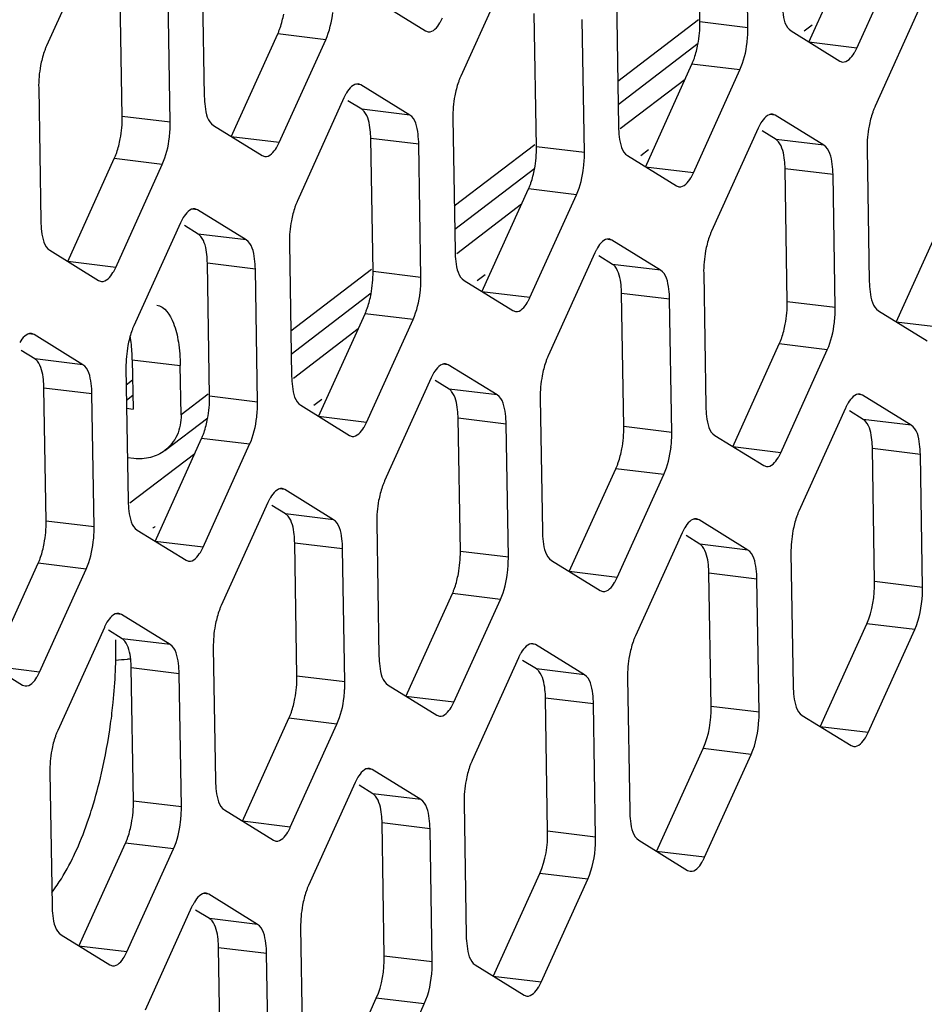
# Model space of a CAD drawing. Units: millimetres. Extents: x 103 to 1759, y -7 to 1143.
# Drawn here: x 1582 to 1593, y 778 to 789 of the extents above; entities that cross this region are included whole.
import ezdxf

# ---------------------------------------------------------------- set-up
doc = ezdxf.new("R2010")
doc.units = ezdxf.units.MM

msp = doc.modelspace()

# ---------------------------------------------------------------- linework, layer by layer
at = {"linetype": 'Continuous'}
for p, q in [((1589.945, 789.067), (1589.92, 790.599)), ((1590.497, 789.001), (1590.471, 790.532)), ((1591.198, 788.834), (1591.734, 790.019)), ((1582.965, 789.977), (1582.429, 788.792)), ((1591.75, 788.767), (1592.286, 789.952)), ((1584.218, 789.743), (1584.243, 788.211)), ((1587.73, 789.629), (1587.194, 788.444)), ((1583.299, 787.979), (1583.274, 789.511)), ((1583.851, 787.912), (1583.826, 789.444)), ((1588.983, 789.395), (1589.008, 787.863)), ((1586.228, 789.312), (1586.789, 788.965)), ((1592.495, 789.281), (1591.959, 788.096)), ((1588.064, 787.631), (1588.039, 789.163)), ((1588.616, 787.564), (1588.591, 789.096)), ((1589.927, 789.09), (1589, 788.381)), ((1590.497, 789.001), (1589.945, 789.067)), ((1591.144, 788.965), (1591.235, 789.034)), ((1584.552, 787.745), (1585.088, 788.93)), ((1585.64, 788.863), (1585.088, 788.93)), ((1586.789, 788.965), (1586.819, 788.954)), ((1590.993, 788.964), (1591.554, 788.617)), ((1585.104, 787.678), (1585.64, 788.863)), ((1589.004, 788.118), (1589.924, 788.821)), ((1591.75, 788.767), (1591.198, 788.834)), ((1589.318, 787.397), (1589.853, 788.582)), ((1590.405, 788.515), (1589.853, 788.582)), ((1591.554, 788.617), (1591.584, 788.606)), ((1589.87, 787.33), (1590.405, 788.515)), ((1586.045, 788.342), (1585.982, 788.35)), ((1586.045, 788.342), (1586.015, 788.353)), ((1586.606, 787.995), (1586.045, 788.342)), ((1589.774, 788.406), (1589.028, 787.837)), ((1582.338, 788.307), (1582.363, 786.775)), ((1585.849, 788.192), (1585.314, 787.007)), ((1586.054, 788.062), (1585.895, 788.16)), ((1583.851, 787.912), (1583.299, 787.979)), ((1586.606, 787.995), (1586.054, 788.062)), ((1590.811, 787.994), (1590.747, 788.002)), ((1590.811, 787.994), (1590.78, 788.005)), ((1591.371, 787.647), (1590.811, 787.994)), ((1584.348, 787.876), (1584.908, 787.529)), ((1587.103, 787.959), (1587.128, 786.427)), ((1585.104, 787.678), (1584.552, 787.745)), ((1590.615, 787.844), (1590.079, 786.659)), ((1590.82, 787.714), (1590.661, 787.812)), ((1586.711, 787.659), (1586.159, 787.726)), ((1586.184, 786.194), (1586.159, 787.726)), ((1586.736, 786.127), (1586.711, 787.659)), ((1588.047, 787.654), (1587.119, 786.945)), ((1591.371, 787.647), (1590.82, 787.714)), ((1584.908, 787.529), (1584.939, 787.518)), ((1588.616, 787.564), (1588.064, 787.631)), ((1589.113, 787.528), (1589.674, 787.181)), ((1589.264, 787.528), (1589.355, 787.598)), ((1591.868, 787.611), (1591.893, 786.079)), ((1582.672, 786.309), (1583.208, 787.494)), ((1583.76, 787.427), (1583.208, 787.494)), ((1583.224, 786.242), (1583.76, 787.427)), ((1587.124, 786.682), (1588.044, 787.385)), ((1589.87, 787.33), (1589.318, 787.397)), ((1591.476, 787.311), (1590.924, 787.378)), ((1590.949, 785.846), (1590.924, 787.378)), ((1591.501, 785.78), (1591.476, 787.311)), ((1589.674, 787.181), (1589.704, 787.17)), ((1587.437, 785.961), (1587.973, 787.146)), ((1588.525, 787.079), (1587.973, 787.146)), ((1587.989, 785.894), (1588.525, 787.079)), ((1587.893, 786.969), (1587.148, 786.4)), ((1584.165, 786.905), (1584.102, 786.913)), ((1584.165, 786.905), (1584.135, 786.917)), ((1584.726, 786.558), (1584.165, 786.905)), ((1583.969, 786.756), (1583.433, 785.571)), ((1592.202, 785.613), (1592.738, 786.798)), ((1584.174, 786.625), (1584.015, 786.724)), ((1584.726, 786.558), (1584.174, 786.625)), ((1585.222, 786.522), (1585.248, 784.99)), ((1588.93, 786.557), (1588.867, 786.565)), ((1588.93, 786.557), (1588.9, 786.569)), ((1589.491, 786.21), (1588.93, 786.557)), ((1582.467, 786.439), (1583.028, 786.092)), ((1588.734, 786.408), (1588.199, 785.223)), ((1583.224, 786.242), (1582.672, 786.309)), ((1584.831, 786.223), (1584.279, 786.29)), ((1584.304, 784.758), (1584.279, 786.29)), ((1588.939, 786.277), (1588.78, 786.376)), ((1589.491, 786.21), (1588.939, 786.277)), ((1584.856, 784.691), (1584.831, 786.223)), ((1586.167, 786.217), (1585.239, 785.508)), ((1586.736, 786.127), (1586.184, 786.194)), ((1587.384, 786.092), (1587.475, 786.161)), ((1589.988, 786.174), (1590.013, 784.642)), ((1583.028, 786.092), (1583.059, 786.081)), ((1587.232, 786.091), (1587.793, 785.744)), ((1585.243, 785.245), (1586.163, 785.948)), ((1587.989, 785.894), (1587.437, 785.961)), ((1589.596, 785.875), (1589.044, 785.942)), ((1589.069, 784.41), (1589.044, 785.942)), ((1589.621, 784.343), (1589.596, 785.875)), ((1591.501, 785.78), (1590.949, 785.846)), ((1585.557, 784.524), (1586.093, 785.709)), ((1586.645, 785.642), (1586.093, 785.709)), ((1587.793, 785.744), (1587.824, 785.733)), ((1591.998, 785.743), (1592.559, 785.396)), ((1586.109, 784.457), (1586.645, 785.642)), ((1592.754, 785.546), (1592.202, 785.613)), ((1582.285, 785.469), (1582.254, 785.48)), ((1586.013, 785.533), (1585.268, 784.964)), ((1582.285, 785.469), (1582.222, 785.477)), ((1582.846, 785.122), (1582.285, 785.469)), ((1582.294, 785.189), (1582.135, 785.287)), ((1590.322, 784.176), (1590.858, 785.361)), ((1591.41, 785.294), (1590.858, 785.361)), ((1590.874, 784.109), (1591.41, 785.294)), ((1582.846, 785.122), (1582.294, 785.189)), ((1583.415, 785.179), (1583.967, 785.112)), ((1583.415, 785.179), (1583.425, 784.611)), ((1583.342, 785.086), (1583.367, 783.554)), ((1583.977, 784.544), (1583.967, 785.112)), ((1587.05, 785.121), (1586.987, 785.129)), ((1587.05, 785.121), (1587.019, 785.132)), ((1587.611, 784.774), (1587.05, 785.121)), ((1583.345, 784.892), (1583.419, 784.949)), ((1586.854, 784.971), (1586.318, 783.786)), ((1587.059, 784.841), (1586.9, 784.939)), ((1582.95, 784.786), (1582.398, 784.853)), ((1582.424, 783.321), (1582.398, 784.853)), ((1587.611, 784.774), (1587.059, 784.841)), ((1582.976, 783.254), (1582.95, 784.786)), ((1583.348, 784.715), (1583.422, 784.772)), ((1584.286, 784.781), (1583.977, 784.544)), ((1584.856, 784.691), (1584.304, 784.758)), ((1585.504, 784.655), (1585.595, 784.725)), ((1588.107, 784.738), (1588.132, 783.206)), ((1591.815, 784.773), (1591.752, 784.781)), ((1591.815, 784.773), (1591.785, 784.784)), ((1592.376, 784.426), (1591.815, 784.773)), ((1583.35, 784.62), (1583.425, 784.611)), ((1585.352, 784.655), (1585.913, 784.308)), ((1591.619, 784.623), (1591.083, 783.438)), ((1591.824, 784.493), (1591.665, 784.591)), ((1583.789, 784.134), (1584.283, 784.512)), ((1586.109, 784.457), (1585.557, 784.524)), ((1587.716, 784.438), (1587.164, 784.505)), ((1587.189, 782.973), (1587.164, 784.505)), ((1592.376, 784.426), (1591.824, 784.493)), ((1587.741, 782.906), (1587.716, 784.438)), ((1589.621, 784.343), (1589.069, 784.41)), ((1583.677, 783.088), (1584.213, 784.273)), ((1584.765, 784.206), (1584.213, 784.273)), ((1585.913, 784.308), (1585.944, 784.297)), ((1590.117, 784.307), (1590.678, 783.96)), ((1584.229, 783.021), (1584.765, 784.206)), ((1590.874, 784.109), (1590.322, 784.176)), ((1592.481, 784.09), (1591.929, 784.157)), ((1591.954, 782.625), (1591.929, 784.157)), ((1583.434, 784.042), (1583.359, 784.051)), ((1584.133, 784.096), (1583.388, 783.527)), ((1592.506, 782.559), (1592.481, 784.09)), ((1588.442, 782.74), (1588.978, 783.925)), ((1589.53, 783.858), (1588.978, 783.925)), ((1590.678, 783.96), (1590.709, 783.949)), ((1588.994, 782.673), (1589.53, 783.858)), ((1585.17, 783.684), (1585.107, 783.692)), ((1585.17, 783.684), (1585.139, 783.696)), ((1585.731, 783.337), (1585.17, 783.684)), ((1584.974, 783.535), (1584.438, 782.35)), ((1585.179, 783.404), (1585.02, 783.503)), ((1585.731, 783.337), (1585.179, 783.404)), ((1589.935, 783.336), (1589.872, 783.344)), ((1589.935, 783.336), (1589.904, 783.348)), ((1590.496, 782.989), (1589.935, 783.336)), ((1582.976, 783.254), (1582.424, 783.321)), ((1583.472, 783.218), (1584.033, 782.871)), ((1586.227, 783.301), (1586.252, 781.769)), ((1589.739, 783.187), (1589.203, 782.002)), ((1589.944, 783.056), (1589.785, 783.155)), ((1584.229, 783.021), (1583.677, 783.088)), ((1585.835, 783.002), (1585.283, 783.069)), ((1585.308, 781.537), (1585.283, 783.069)), ((1585.86, 781.47), (1585.835, 783.002)), ((1590.496, 782.989), (1589.944, 783.056)), ((1587.741, 782.906), (1587.189, 782.973)), ((1590.992, 782.953), (1591.017, 781.421)), ((1581.797, 781.651), (1582.332, 782.836)), ((1582.884, 782.769), (1582.332, 782.836)), ((1582.348, 781.584), (1582.884, 782.769)), ((1584.033, 782.871), (1584.063, 782.86)), ((1588.237, 782.87), (1588.798, 782.523)), ((1588.994, 782.673), (1588.442, 782.74)), ((1590.601, 782.654), (1590.049, 782.721)), ((1590.074, 781.189), (1590.049, 782.721)), ((1590.626, 781.122), (1590.601, 782.654)), ((1592.506, 782.559), (1591.954, 782.625)), ((1586.562, 781.303), (1587.098, 782.488)), ((1587.65, 782.421), (1587.098, 782.488)), ((1587.114, 781.236), (1587.65, 782.421)), ((1588.798, 782.523), (1588.829, 782.512)), ((1583.29, 782.248), (1583.226, 782.256)), ((1583.29, 782.248), (1583.259, 782.259)), ((1583.85, 781.901), (1583.29, 782.248)), ((1583.094, 782.098), (1582.558, 780.913)), ((1591.327, 780.955), (1591.863, 782.14)), ((1592.415, 782.073), (1591.863, 782.14)), ((1583.298, 781.968), (1583.14, 782.066)), ((1583.85, 781.901), (1583.298, 781.968)), ((1591.879, 780.888), (1592.415, 782.073)), ((1584.347, 781.865), (1584.372, 780.333)), ((1588.055, 781.9), (1587.992, 781.908)), ((1588.055, 781.9), (1588.024, 781.911)), ((1588.616, 781.553), (1588.055, 781.9)), ((1581.592, 781.782), (1582.153, 781.435)), ((1587.859, 781.75), (1587.323, 780.565)), ((1582.348, 781.584), (1581.797, 781.651)), ((1583.955, 781.565), (1583.403, 781.632)), ((1583.428, 780.1), (1583.403, 781.632)), ((1588.064, 781.62), (1587.905, 781.718)), ((1583.98, 780.033), (1583.955, 781.565)), ((1585.86, 781.47), (1585.308, 781.537)), ((1588.616, 781.553), (1588.064, 781.62)), ((1589.112, 781.517), (1589.137, 779.985)), ((1582.153, 781.435), (1582.183, 781.424)), ((1586.357, 781.434), (1586.918, 781.087)), ((1587.114, 781.236), (1586.562, 781.303)), ((1588.72, 781.217), (1588.168, 781.284)), ((1588.193, 779.752), (1588.168, 781.284)), ((1588.745, 779.685), (1588.72, 781.217)), ((1590.626, 781.122), (1590.074, 781.189)), ((1586.918, 781.087), (1586.948, 781.076)), ((1591.122, 781.086), (1591.683, 780.739)), ((1584.681, 779.867), (1585.217, 781.052)), ((1585.769, 780.985), (1585.217, 781.052)), ((1585.233, 779.8), (1585.769, 780.985)), ((1591.879, 780.888), (1591.327, 780.955)), ((1591.683, 780.739), (1591.714, 780.728)), ((1589.447, 779.519), (1589.982, 780.704)), ((1590.534, 780.637), (1589.982, 780.704)), ((1589.999, 779.452), (1590.534, 780.637)), ((1582.467, 780.428), (1582.492, 778.896)), ((1586.174, 780.463), (1586.111, 780.471)), ((1586.174, 780.463), (1586.144, 780.475)), ((1586.735, 780.116), (1586.174, 780.463)), ((1585.979, 780.314), (1585.443, 779.129)), ((1586.183, 780.183), (1586.024, 780.282)), ((1586.735, 780.116), (1586.183, 780.183)), ((1583.98, 780.033), (1583.428, 780.1)), ((1587.232, 780.08), (1587.257, 778.548)), ((1584.477, 779.997), (1585.038, 779.65)), ((1585.233, 779.8), (1584.681, 779.867)), ((1586.84, 779.781), (1586.288, 779.848)), ((1586.313, 778.316), (1586.288, 779.848)), ((1586.865, 778.249), (1586.84, 779.781)), ((1588.745, 779.685), (1588.193, 779.752)), ((1582.801, 778.43), (1583.337, 779.615)), ((1583.889, 779.548), (1583.337, 779.615)), ((1585.038, 779.65), (1585.068, 779.639)), ((1589.242, 779.649), (1589.803, 779.302)), ((1583.353, 778.363), (1583.889, 779.548)), ((1589.999, 779.452), (1589.447, 779.519)), ((1587.566, 778.082), (1588.102, 779.267)), ((1588.654, 779.2), (1588.102, 779.267)), ((1589.803, 779.302), (1589.833, 779.291)), ((1588.118, 778.015), (1588.654, 779.2)), ((1584.294, 779.027), (1584.231, 779.035)), ((1584.294, 779.027), (1584.264, 779.038)), ((1584.855, 778.68), (1584.294, 779.027)), ((1584.098, 778.877), (1583.562, 777.692)), ((1584.303, 778.747), (1584.144, 778.845)), ((1584.855, 778.68), (1584.303, 778.747)), ((1585.351, 778.644), (1585.377, 777.112)), ((1582.596, 778.561), (1583.157, 778.214)), ((1583.353, 778.363), (1582.801, 778.43)), ((1584.96, 778.344), (1584.408, 778.411)), ((1584.433, 776.879), (1584.408, 778.411)), ((1584.985, 776.812), (1584.96, 778.344)), ((1586.865, 778.249), (1586.313, 778.316)), ((1583.157, 778.214), (1583.188, 778.203)), ((1587.361, 778.213), (1587.922, 777.866)), ((1588.118, 778.015), (1587.566, 778.082)), ((1585.686, 776.646), (1586.222, 777.831)), ((1586.774, 777.764), (1586.222, 777.831)), ((1587.922, 777.866), (1587.953, 777.855)), ((1586.238, 776.579), (1586.774, 777.764))]:
    msp.add_line(p, q, dxfattribs=at)
for centre, radius, start, end in [((1589.282, 788.982), 1.215, 356.8295, 0.8792), ((1589.175, 788.987), 1.322, 353.157, 356.8649), ((1582.636, 787.893), 1.215, 356.8295, 0.8792), ((1582.529, 787.898), 1.322, 353.157, 356.8649), ((1587.401, 787.545), 1.215, 356.8295, 0.8792), ((1587.294, 787.55), 1.322, 353.157, 356.8649), ((1585.521, 786.109), 1.215, 356.8295, 0.8792), ((1585.414, 786.114), 1.322, 353.157, 356.8649), ((1590.286, 785.761), 1.215, 356.8295, 0.8792), ((1590.179, 785.766), 1.322, 353.157, 356.8649), ((1583.641, 784.672), 1.215, 356.8295, 0.8792), ((1583.534, 784.677), 1.322, 353.157, 356.8649), ((1588.299, 784.329), 1.322, 353.157, 356.8649), ((1588.406, 784.324), 1.215, 356.8295, 0.8792), ((1581.761, 783.236), 1.215, 356.8295, 0.8792), ((1581.654, 783.241), 1.322, 353.157, 356.8649), ((1586.526, 782.888), 1.215, 356.8295, 0.8792), ((1586.419, 782.893), 1.322, 353.157, 356.8649), ((1591.291, 782.54), 1.215, 356.8295, 0.8792), ((1584.646, 781.451), 1.215, 356.8295, 0.8792), ((1584.538, 781.456), 1.322, 353.157, 356.8649), ((1589.411, 781.103), 1.215, 356.8295, 0.8792), ((1576.863, 781.848), 6.361, 347.016, 352.247), ((1582.658, 780.02), 1.322, 353.157, 356.8649), ((1582.765, 780.015), 1.215, 356.8295, 0.8792), ((1587.53, 779.667), 1.215, 356.8295, 0.8792), ((1585.65, 778.23), 1.215, 356.8295, 0.8792)]:
    msp.add_arc(centre, radius, start, end, dxfattribs=at)
for points, knots in [([(1590.888, 789.3), (1590.889, 789.261), (1590.898, 789.147), (1590.925, 789.006), (1590.993, 788.964)], [0, 0, 0, 0, 0.330831, 1, 1, 1, 1]), ([(1586.954, 789.056), (1586.959, 789.065), (1586.97, 789.084), (1586.98, 789.104), (1586.985, 789.115)], [0, 0, 0, 0, 0.484132, 1, 1, 1, 1]), ([(1585.088, 788.93), (1585.093, 788.941), (1585.103, 788.964), (1585.112, 788.988), (1585.116, 789)], [0, 0, 0, 0, 0.486875, 1, 1, 1, 1]), ([(1582.429, 788.792), (1582.424, 788.781), (1582.414, 788.758), (1582.405, 788.734), (1582.401, 788.722)], [0, 0, 0, 0, 0.486875, 1, 1, 1, 1]), ([(1591.719, 788.708), (1591.724, 788.717), (1591.735, 788.736), (1591.745, 788.756), (1591.75, 788.767)], [0, 0, 0, 0, 0.484132, 1, 1, 1, 1]), ([(1589.853, 788.582), (1589.858, 788.593), (1589.868, 788.616), (1589.877, 788.64), (1589.881, 788.652)], [0, 0, 0, 0, 0.486875, 1, 1, 1, 1]), ([(1587.194, 788.444), (1587.189, 788.433), (1587.179, 788.41), (1587.171, 788.386), (1587.166, 788.374)], [0, 0, 0, 0, 0.486875, 1, 1, 1, 1]), ([(1584.243, 788.211), (1584.244, 788.172), (1584.253, 788.058), (1584.28, 787.918), (1584.348, 787.876)], [0, 0, 0, 0, 0.330831, 1, 1, 1, 1]), ([(1585.88, 788.252), (1585.875, 788.242), (1585.864, 788.223), (1585.854, 788.203), (1585.849, 788.192)], [0, 0, 0, 0, 0.484132, 1, 1, 1, 1]), ([(1591.959, 788.096), (1591.954, 788.085), (1591.944, 788.062), (1591.936, 788.038), (1591.932, 788.026)], [0, 0, 0, 0, 0.486875, 1, 1, 1, 1]), ([(1586.083, 788.035), (1586.079, 788.041), (1586.07, 788.05), (1586.06, 788.059), (1586.054, 788.062)], [0, 0, 0, 0, 0.524506, 1, 1, 1, 1]), ([(1586.159, 787.726), (1586.158, 787.759), (1586.151, 787.864), (1586.13, 787.978), (1586.083, 788.035)], [0, 0, 0, 0, 0.308452, 1, 1, 1, 1]), ([(1586.711, 787.659), (1586.71, 787.699), (1586.701, 787.812), (1586.674, 787.953), (1586.606, 787.995)], [0, 0, 0, 0, 0.330831, 1, 1, 1, 1]), ([(1589.008, 787.863), (1589.009, 787.824), (1589.018, 787.71), (1589.045, 787.57), (1589.113, 787.528)], [0, 0, 0, 0, 0.330831, 1, 1, 1, 1]), ([(1590.646, 787.904), (1590.64, 787.894), (1590.629, 787.875), (1590.619, 787.855), (1590.615, 787.844)], [0, 0, 0, 0, 0.484132, 1, 1, 1, 1]), ([(1585.073, 787.619), (1585.079, 787.628), (1585.09, 787.648), (1585.1, 787.668), (1585.104, 787.678)], [0, 0, 0, 0, 0.484132, 1, 1, 1, 1]), ([(1590.849, 787.687), (1590.844, 787.693), (1590.835, 787.702), (1590.825, 787.711), (1590.82, 787.714)], [0, 0, 0, 0, 0.524506, 1, 1, 1, 1]), ([(1590.924, 787.378), (1590.924, 787.411), (1590.916, 787.516), (1590.895, 787.63), (1590.849, 787.687)], [0, 0, 0, 0, 0.308452, 1, 1, 1, 1]), ([(1591.476, 787.311), (1591.475, 787.351), (1591.466, 787.464), (1591.439, 787.605), (1591.371, 787.647)], [0, 0, 0, 0, 0.330831, 1, 1, 1, 1]), ([(1583.208, 787.494), (1583.213, 787.505), (1583.223, 787.528), (1583.231, 787.551), (1583.236, 787.564)], [0, 0, 0, 0, 0.486875, 1, 1, 1, 1]), ([(1589.839, 787.271), (1589.844, 787.28), (1589.855, 787.3), (1589.865, 787.32), (1589.87, 787.33)], [0, 0, 0, 0, 0.484132, 1, 1, 1, 1]), ([(1587.973, 787.146), (1587.978, 787.157), (1587.988, 787.18), (1587.997, 787.203), (1588.001, 787.216)], [0, 0, 0, 0, 0.486875, 1, 1, 1, 1]), ([(1585.314, 787.007), (1585.309, 786.996), (1585.299, 786.973), (1585.29, 786.95), (1585.286, 786.937)], [0, 0, 0, 0, 0.486875, 1, 1, 1, 1]), ([(1582.363, 786.775), (1582.363, 786.735), (1582.372, 786.622), (1582.4, 786.481), (1582.467, 786.439)], [0, 0, 0, 0, 0.330831, 1, 1, 1, 1]), ([(1584, 786.815), (1583.995, 786.806), (1583.984, 786.786), (1583.974, 786.766), (1583.969, 786.756)], [0, 0, 0, 0, 0.484132, 1, 1, 1, 1]), ([(1584.203, 786.599), (1584.199, 786.604), (1584.19, 786.614), (1584.179, 786.622), (1584.174, 786.625)], [0, 0, 0, 0, 0.524506, 1, 1, 1, 1]), ([(1590.079, 786.659), (1590.074, 786.648), (1590.064, 786.625), (1590.055, 786.602), (1590.051, 786.589)], [0, 0, 0, 0, 0.486875, 1, 1, 1, 1]), ([(1584.279, 786.29), (1584.278, 786.323), (1584.271, 786.428), (1584.25, 786.541), (1584.203, 786.599)], [0, 0, 0, 0, 0.308452, 1, 1, 1, 1]), ([(1584.831, 786.223), (1584.83, 786.262), (1584.821, 786.376), (1584.794, 786.517), (1584.726, 786.558)], [0, 0, 0, 0, 0.330831, 1, 1, 1, 1]), ([(1587.128, 786.427), (1587.128, 786.388), (1587.138, 786.274), (1587.165, 786.133), (1587.232, 786.091)], [0, 0, 0, 0, 0.330831, 1, 1, 1, 1]), ([(1588.765, 786.467), (1588.76, 786.458), (1588.749, 786.438), (1588.739, 786.418), (1588.734, 786.408)], [0, 0, 0, 0, 0.484132, 1, 1, 1, 1]), ([(1588.968, 786.251), (1588.964, 786.256), (1588.955, 786.266), (1588.945, 786.274), (1588.939, 786.277)], [0, 0, 0, 0, 0.524506, 1, 1, 1, 1]), ([(1583.193, 786.183), (1583.199, 786.192), (1583.21, 786.211), (1583.219, 786.231), (1583.224, 786.242)], [0, 0, 0, 0, 0.484132, 1, 1, 1, 1]), ([(1589.044, 785.942), (1589.043, 785.975), (1589.036, 786.08), (1589.015, 786.193), (1588.968, 786.251)], [0, 0, 0, 0, 0.308452, 1, 1, 1, 1]), ([(1589.596, 785.875), (1589.595, 785.914), (1589.586, 786.028), (1589.559, 786.169), (1589.491, 786.21)], [0, 0, 0, 0, 0.330831, 1, 1, 1, 1]), ([(1591.893, 786.079), (1591.894, 786.04), (1591.903, 785.926), (1591.93, 785.785), (1591.998, 785.743)], [0, 0, 0, 0, 0.330831, 1, 1, 1, 1]), ([(1587.958, 785.835), (1587.964, 785.844), (1587.975, 785.863), (1587.985, 785.883), (1587.989, 785.894)], [0, 0, 0, 0, 0.484132, 1, 1, 1, 1]), ([(1583.696, 785.806), (1583.789, 785.795), (1583.899, 785.614), (1583.952, 785.371), (1583.966, 785.203), (1583.967, 785.112)], [0, 0, 0, 0, 0.360975, 0.65074, 1, 1, 1, 1]), ([(1586.093, 785.709), (1586.098, 785.72), (1586.108, 785.743), (1586.116, 785.767), (1586.12, 785.779)], [0, 0, 0, 0, 0.486875, 1, 1, 1, 1]), ([(1583.433, 785.571), (1583.428, 785.56), (1583.419, 785.537), (1583.41, 785.513), (1583.406, 785.501)], [0, 0, 0, 0, 0.486875, 1, 1, 1, 1]), ([(1583.415, 785.179), (1583.415, 785.203), (1583.412, 785.295), (1583.403, 785.387), (1583.392, 785.454)], [0, 0, 0, 0, 0.262536, 1, 1, 1, 1]), ([(1590.858, 785.361), (1590.863, 785.372), (1590.873, 785.395), (1590.881, 785.419), (1590.886, 785.431)], [0, 0, 0, 0, 0.486875, 1, 1, 1, 1]), ([(1582.323, 785.162), (1582.319, 785.168), (1582.31, 785.177), (1582.299, 785.185), (1582.294, 785.189)], [0, 0, 0, 0, 0.524506, 1, 1, 1, 1]), ([(1582.398, 784.853), (1582.398, 784.886), (1582.391, 784.991), (1582.369, 785.105), (1582.323, 785.162)], [0, 0, 0, 0, 0.308452, 1, 1, 1, 1]), ([(1588.199, 785.223), (1588.194, 785.212), (1588.184, 785.189), (1588.175, 785.165), (1588.171, 785.153)], [0, 0, 0, 0, 0.486875, 1, 1, 1, 1]), ([(1582.95, 784.786), (1582.95, 784.826), (1582.941, 784.939), (1582.913, 785.08), (1582.846, 785.122)], [0, 0, 0, 0, 0.330831, 1, 1, 1, 1]), ([(1586.885, 785.031), (1586.879, 785.021), (1586.869, 785.002), (1586.859, 784.982), (1586.854, 784.971)], [0, 0, 0, 0, 0.484132, 1, 1, 1, 1]), ([(1585.248, 784.99), (1585.248, 784.951), (1585.257, 784.837), (1585.285, 784.697), (1585.352, 784.655)], [0, 0, 0, 0, 0.330831, 1, 1, 1, 1]), ([(1587.088, 784.814), (1587.084, 784.82), (1587.075, 784.829), (1587.064, 784.838), (1587.059, 784.841)], [0, 0, 0, 0, 0.524506, 1, 1, 1, 1]), ([(1587.164, 784.505), (1587.163, 784.538), (1587.156, 784.643), (1587.135, 784.757), (1587.088, 784.814)], [0, 0, 0, 0, 0.308452, 1, 1, 1, 1]), ([(1587.716, 784.438), (1587.715, 784.478), (1587.706, 784.591), (1587.679, 784.732), (1587.611, 784.774)], [0, 0, 0, 0, 0.330831, 1, 1, 1, 1]), ([(1590.013, 784.642), (1590.013, 784.603), (1590.022, 784.489), (1590.05, 784.349), (1590.117, 784.307)], [0, 0, 0, 0, 0.330831, 1, 1, 1, 1]), ([(1591.65, 784.683), (1591.645, 784.673), (1591.634, 784.654), (1591.624, 784.634), (1591.619, 784.623)], [0, 0, 0, 0, 0.484132, 1, 1, 1, 1]), ([(1583.977, 784.544), (1583.978, 784.465), (1583.949, 784.307), (1583.849, 784.18), (1583.789, 784.134)], [0, 0, 0, 0, 0.512063, 1, 1, 1, 1]), ([(1591.853, 784.466), (1591.849, 784.472), (1591.84, 784.481), (1591.829, 784.49), (1591.824, 784.493)], [0, 0, 0, 0, 0.524506, 1, 1, 1, 1]), ([(1591.929, 784.157), (1591.928, 784.19), (1591.921, 784.295), (1591.9, 784.409), (1591.853, 784.466)], [0, 0, 0, 0, 0.308452, 1, 1, 1, 1]), ([(1586.078, 784.398), (1586.084, 784.407), (1586.095, 784.427), (1586.104, 784.447), (1586.109, 784.457)], [0, 0, 0, 0, 0.484132, 1, 1, 1, 1]), ([(1592.481, 784.09), (1592.48, 784.13), (1592.471, 784.243), (1592.444, 784.384), (1592.376, 784.426)], [0, 0, 0, 0, 0.330831, 1, 1, 1, 1]), ([(1584.213, 784.273), (1584.218, 784.284), (1584.227, 784.307), (1584.236, 784.33), (1584.24, 784.343)], [0, 0, 0, 0, 0.486875, 1, 1, 1, 1]), ([(1583.789, 784.134), (1583.74, 784.097), (1583.625, 784.041), (1583.497, 784.035), (1583.434, 784.042)], [0, 0, 0, 0, 0.491416, 1, 1, 1, 1]), ([(1590.843, 784.05), (1590.849, 784.059), (1590.86, 784.079), (1590.869, 784.099), (1590.874, 784.109)], [0, 0, 0, 0, 0.484132, 1, 1, 1, 1]), ([(1588.978, 783.925), (1588.983, 783.936), (1588.993, 783.959), (1589.001, 783.982), (1589.005, 783.995)], [0, 0, 0, 0, 0.486875, 1, 1, 1, 1]), ([(1586.318, 783.786), (1586.313, 783.775), (1586.304, 783.752), (1586.295, 783.729), (1586.291, 783.716)], [0, 0, 0, 0, 0.486875, 1, 1, 1, 1]), ([(1583.367, 783.554), (1583.368, 783.514), (1583.377, 783.401), (1583.404, 783.26), (1583.472, 783.218)], [0, 0, 0, 0, 0.330831, 1, 1, 1, 1]), ([(1585.005, 783.594), (1584.999, 783.585), (1584.988, 783.565), (1584.979, 783.545), (1584.974, 783.535)], [0, 0, 0, 0, 0.484132, 1, 1, 1, 1]), ([(1585.208, 783.378), (1585.204, 783.383), (1585.195, 783.393), (1585.184, 783.401), (1585.179, 783.404)], [0, 0, 0, 0, 0.524506, 1, 1, 1, 1]), ([(1585.283, 783.069), (1585.283, 783.102), (1585.276, 783.207), (1585.254, 783.32), (1585.208, 783.378)], [0, 0, 0, 0, 0.308452, 1, 1, 1, 1]), ([(1585.835, 783.002), (1585.835, 783.041), (1585.826, 783.155), (1585.798, 783.296), (1585.731, 783.337)], [0, 0, 0, 0, 0.330831, 1, 1, 1, 1]), ([(1591.083, 783.438), (1591.078, 783.427), (1591.069, 783.404), (1591.06, 783.381), (1591.056, 783.368)], [0, 0, 0, 0, 0.486875, 1, 1, 1, 1]), ([(1589.77, 783.246), (1589.764, 783.237), (1589.754, 783.217), (1589.744, 783.197), (1589.739, 783.187)], [0, 0, 0, 0, 0.484132, 1, 1, 1, 1]), ([(1588.132, 783.206), (1588.133, 783.167), (1588.142, 783.053), (1588.17, 782.912), (1588.237, 782.87)], [0, 0, 0, 0, 0.330831, 1, 1, 1, 1]), ([(1584.198, 782.962), (1584.203, 782.971), (1584.214, 782.99), (1584.224, 783.01), (1584.229, 783.021)], [0, 0, 0, 0, 0.484132, 1, 1, 1, 1]), ([(1589.973, 783.03), (1589.969, 783.035), (1589.96, 783.045), (1589.949, 783.053), (1589.944, 783.056)], [0, 0, 0, 0, 0.524506, 1, 1, 1, 1]), ([(1590.049, 782.721), (1590.048, 782.754), (1590.041, 782.859), (1590.019, 782.972), (1589.973, 783.03)], [0, 0, 0, 0, 0.308452, 1, 1, 1, 1]), ([(1590.601, 782.654), (1590.6, 782.693), (1590.591, 782.807), (1590.563, 782.948), (1590.496, 782.989)], [0, 0, 0, 0, 0.330831, 1, 1, 1, 1]), ([(1582.332, 782.836), (1582.337, 782.847), (1582.347, 782.87), (1582.356, 782.894), (1582.36, 782.906)], [0, 0, 0, 0, 0.486875, 1, 1, 1, 1]), ([(1588.963, 782.614), (1588.969, 782.623), (1588.979, 782.642), (1588.989, 782.662), (1588.994, 782.673)], [0, 0, 0, 0, 0.484132, 1, 1, 1, 1]), ([(1587.098, 782.488), (1587.103, 782.499), (1587.112, 782.522), (1587.121, 782.546), (1587.125, 782.558)], [0, 0, 0, 0, 0.486875, 1, 1, 1, 1]), ([(1584.438, 782.35), (1584.433, 782.339), (1584.423, 782.316), (1584.415, 782.292), (1584.41, 782.28)], [0, 0, 0, 0, 0.486875, 1, 1, 1, 1]), ([(1583.124, 782.158), (1583.119, 782.148), (1583.108, 782.129), (1583.098, 782.109), (1583.094, 782.098)], [0, 0, 0, 0, 0.484132, 1, 1, 1, 1]), ([(1583.328, 781.941), (1583.323, 781.947), (1583.314, 781.956), (1583.304, 781.964), (1583.298, 781.968)], [0, 0, 0, 0, 0.524506, 1, 1, 1, 1]), ([(1589.203, 782.002), (1589.198, 781.991), (1589.188, 781.968), (1589.18, 781.944), (1589.176, 781.932)], [0, 0, 0, 0, 0.486875, 1, 1, 1, 1]), ([(1583.166, 780.99), (1583.177, 781.071), (1583.215, 781.392), (1583.23, 781.715), (1583.226, 781.955)], [0, 0, 0, 0, 0.253973, 1, 1, 1, 1]), ([(1583.403, 781.632), (1583.403, 781.665), (1583.395, 781.77), (1583.374, 781.884), (1583.328, 781.941)], [0, 0, 0, 0, 0.308452, 1, 1, 1, 1]), ([(1583.955, 781.565), (1583.954, 781.605), (1583.945, 781.718), (1583.918, 781.859), (1583.85, 781.901)], [0, 0, 0, 0, 0.330831, 1, 1, 1, 1]), ([(1586.252, 781.769), (1586.253, 781.73), (1586.262, 781.616), (1586.289, 781.476), (1586.357, 781.434)], [0, 0, 0, 0, 0.330831, 1, 1, 1, 1]), ([(1587.89, 781.81), (1587.884, 781.8), (1587.873, 781.781), (1587.864, 781.761), (1587.859, 781.75)], [0, 0, 0, 0, 0.484132, 1, 1, 1, 1]), ([(1583.396, 781.736), (1583.382, 781.734), (1583.325, 781.726), (1583.268, 781.721), (1583.224, 781.719)], [0, 0, 0, 0, 0.242663, 1, 1, 1, 1]), ([(1582.318, 781.525), (1582.323, 781.534), (1582.334, 781.554), (1582.344, 781.574), (1582.348, 781.584)], [0, 0, 0, 0, 0.484132, 1, 1, 1, 1]), ([(1588.093, 781.593), (1588.088, 781.599), (1588.079, 781.608), (1588.069, 781.617), (1588.064, 781.62)], [0, 0, 0, 0, 0.524506, 1, 1, 1, 1]), ([(1588.168, 781.284), (1588.168, 781.317), (1588.161, 781.422), (1588.139, 781.536), (1588.093, 781.593)], [0, 0, 0, 0, 0.308452, 1, 1, 1, 1]), ([(1588.72, 781.217), (1588.72, 781.257), (1588.71, 781.37), (1588.683, 781.511), (1588.616, 781.553)], [0, 0, 0, 0, 0.330831, 1, 1, 1, 1]), ([(1591.017, 781.421), (1591.018, 781.382), (1591.027, 781.268), (1591.054, 781.128), (1591.122, 781.086)], [0, 0, 0, 0, 0.330831, 1, 1, 1, 1]), ([(1587.083, 781.177), (1587.088, 781.186), (1587.099, 781.206), (1587.109, 781.226), (1587.114, 781.236)], [0, 0, 0, 0, 0.484132, 1, 1, 1, 1]), ([(1585.217, 781.052), (1585.222, 781.063), (1585.232, 781.086), (1585.241, 781.109), (1585.245, 781.122)], [0, 0, 0, 0, 0.486875, 1, 1, 1, 1]), ([(1582.558, 780.913), (1582.553, 780.902), (1582.543, 780.879), (1582.534, 780.856), (1582.53, 780.843)], [0, 0, 0, 0, 0.486875, 1, 1, 1, 1]), ([(1591.848, 780.829), (1591.854, 780.838), (1591.864, 780.858), (1591.874, 780.878), (1591.879, 780.888)], [0, 0, 0, 0, 0.484132, 1, 1, 1, 1]), ([(1587.323, 780.565), (1587.318, 780.554), (1587.308, 780.531), (1587.3, 780.508), (1587.295, 780.495)], [0, 0, 0, 0, 0.486875, 1, 1, 1, 1]), ([(1582.912, 779.892), (1582.926, 779.934), (1582.983, 780.107), (1583.03, 780.284), (1583.061, 780.419)], [0, 0, 0, 0, 0.241987, 1, 1, 1, 1]), ([(1584.372, 780.333), (1584.373, 780.293), (1584.382, 780.18), (1584.409, 780.039), (1584.477, 779.997)], [0, 0, 0, 0, 0.330831, 1, 1, 1, 1]), ([(1586.009, 780.373), (1586.004, 780.364), (1585.993, 780.344), (1585.983, 780.324), (1585.979, 780.314)], [0, 0, 0, 0, 0.484132, 1, 1, 1, 1]), ([(1586.213, 780.157), (1586.208, 780.162), (1586.199, 780.172), (1586.189, 780.18), (1586.183, 780.183)], [0, 0, 0, 0, 0.524506, 1, 1, 1, 1]), ([(1586.288, 779.848), (1586.288, 779.881), (1586.28, 779.986), (1586.259, 780.099), (1586.213, 780.157)], [0, 0, 0, 0, 0.308452, 1, 1, 1, 1]), ([(1586.84, 779.781), (1586.839, 779.82), (1586.83, 779.934), (1586.803, 780.075), (1586.735, 780.116)], [0, 0, 0, 0, 0.330831, 1, 1, 1, 1]), ([(1589.137, 779.985), (1589.138, 779.946), (1589.147, 779.832), (1589.174, 779.691), (1589.242, 779.649)], [0, 0, 0, 0, 0.330831, 1, 1, 1, 1]), ([(1582.726, 779.437), (1582.743, 779.472), (1582.813, 779.62), (1582.872, 779.773), (1582.912, 779.892)], [0, 0, 0, 0, 0.23692, 1, 1, 1, 1]), ([(1585.203, 779.741), (1585.208, 779.75), (1585.219, 779.769), (1585.229, 779.789), (1585.233, 779.8)], [0, 0, 0, 0, 0.484132, 1, 1, 1, 1]), ([(1583.337, 779.615), (1583.342, 779.626), (1583.352, 779.649), (1583.36, 779.673), (1583.365, 779.685)], [0, 0, 0, 0, 0.486875, 1, 1, 1, 1]), ([(1582.489, 779.047), (1582.511, 779.075), (1582.6, 779.198), (1582.674, 779.331), (1582.726, 779.437)], [0, 0, 0, 0, 0.228974, 1, 1, 1, 1]), ([(1589.968, 779.393), (1589.973, 779.402), (1589.984, 779.421), (1589.994, 779.441), (1589.999, 779.452)], [0, 0, 0, 0, 0.484132, 1, 1, 1, 1]), ([(1585.443, 779.129), (1585.438, 779.118), (1585.428, 779.095), (1585.419, 779.071), (1585.415, 779.059)], [0, 0, 0, 0, 0.486875, 1, 1, 1, 1]), ([(1584.129, 778.937), (1584.124, 778.927), (1584.113, 778.908), (1584.103, 778.888), (1584.098, 778.877)], [0, 0, 0, 0, 0.484132, 1, 1, 1, 1]), ([(1582.492, 778.896), (1582.492, 778.857), (1582.501, 778.743), (1582.529, 778.602), (1582.596, 778.561)], [0, 0, 0, 0, 0.330831, 1, 1, 1, 1]), ([(1584.332, 778.72), (1584.328, 778.726), (1584.319, 778.735), (1584.308, 778.743), (1584.303, 778.747)], [0, 0, 0, 0, 0.524506, 1, 1, 1, 1]), ([(1584.408, 778.411), (1584.407, 778.444), (1584.4, 778.549), (1584.379, 778.663), (1584.332, 778.72)], [0, 0, 0, 0, 0.308452, 1, 1, 1, 1]), ([(1584.96, 778.344), (1584.959, 778.384), (1584.95, 778.497), (1584.923, 778.638), (1584.855, 778.68)], [0, 0, 0, 0, 0.330831, 1, 1, 1, 1]), ([(1587.257, 778.548), (1587.257, 778.509), (1587.267, 778.395), (1587.294, 778.255), (1587.361, 778.213)], [0, 0, 0, 0, 0.330831, 1, 1, 1, 1]), ([(1583.322, 778.304), (1583.328, 778.313), (1583.339, 778.333), (1583.348, 778.353), (1583.353, 778.363)], [0, 0, 0, 0, 0.484132, 1, 1, 1, 1]), ([(1588.087, 777.956), (1588.093, 777.965), (1588.104, 777.985), (1588.114, 778.005), (1588.118, 778.015)], [0, 0, 0, 0, 0.484132, 1, 1, 1, 1])]:
    msp.add_open_spline(points, degree=3, knots=knots, dxfattribs=at)
for points in [[(1585.116, 789), (1585.134, 789.052), (1585.147, 789.105), (1585.157, 789.158)], [(1585.64, 788.863), (1585.685, 788.962), (1585.709, 789.07), (1585.722, 789.177)], [(1586.819, 788.954), (1586.875, 788.947), (1586.925, 789.008), (1586.954, 789.056)], [(1589.922, 788.81), (1589.938, 788.895), (1589.946, 788.981), (1589.945, 789.067)], [(1589.881, 788.652), (1589.899, 788.704), (1589.912, 788.757), (1589.922, 788.81)], [(1590.405, 788.515), (1590.45, 788.614), (1590.475, 788.722), (1590.487, 788.829)], [(1582.401, 788.722), (1582.383, 788.67), (1582.37, 788.617), (1582.36, 788.564)], [(1591.584, 788.606), (1591.64, 788.599), (1591.69, 788.66), (1591.719, 788.708)], [(1582.36, 788.564), (1582.344, 788.479), (1582.336, 788.393), (1582.338, 788.307)], [(1586.015, 788.353), (1585.959, 788.36), (1585.909, 788.3), (1585.88, 788.252)], [(1587.166, 788.374), (1587.149, 788.322), (1587.135, 788.269), (1587.125, 788.216)], [(1587.125, 788.216), (1587.109, 788.131), (1587.101, 788.045), (1587.103, 787.959)], [(1583.277, 787.722), (1583.293, 787.806), (1583.301, 787.893), (1583.299, 787.979)], [(1590.78, 788.005), (1590.724, 788.012), (1590.674, 787.952), (1590.646, 787.904)], [(1591.932, 788.026), (1591.914, 787.974), (1591.9, 787.921), (1591.89, 787.868)], [(1591.89, 787.868), (1591.874, 787.783), (1591.866, 787.697), (1591.868, 787.611)], [(1583.236, 787.564), (1583.253, 787.615), (1583.267, 787.668), (1583.277, 787.722)], [(1583.76, 787.427), (1583.805, 787.525), (1583.829, 787.633), (1583.842, 787.741)], [(1584.939, 787.518), (1584.995, 787.511), (1585.045, 787.571), (1585.073, 787.619)], [(1588.042, 787.374), (1588.058, 787.458), (1588.066, 787.545), (1588.064, 787.631)], [(1588.001, 787.216), (1588.018, 787.267), (1588.032, 787.32), (1588.042, 787.374)], [(1588.525, 787.079), (1588.57, 787.177), (1588.594, 787.285), (1588.607, 787.393)], [(1589.704, 787.17), (1589.76, 787.163), (1589.81, 787.223), (1589.839, 787.271)], [(1584.135, 786.917), (1584.079, 786.924), (1584.029, 786.863), (1584, 786.815)], [(1585.286, 786.937), (1585.268, 786.886), (1585.255, 786.833), (1585.245, 786.779)], [(1585.245, 786.779), (1585.229, 786.695), (1585.221, 786.608), (1585.222, 786.522)], [(1588.9, 786.569), (1588.844, 786.576), (1588.794, 786.515), (1588.765, 786.467)], [(1590.051, 786.589), (1590.033, 786.538), (1590.02, 786.485), (1590.01, 786.431)], [(1590.01, 786.431), (1589.994, 786.347), (1589.986, 786.26), (1589.988, 786.174)], [(1583.059, 786.081), (1583.114, 786.074), (1583.164, 786.134), (1583.193, 786.183)], [(1586.162, 785.937), (1586.178, 786.022), (1586.185, 786.108), (1586.184, 786.194)], [(1586.12, 785.779), (1586.138, 785.831), (1586.152, 785.884), (1586.162, 785.937)], [(1586.645, 785.642), (1586.689, 785.741), (1586.714, 785.849), (1586.727, 785.956)], [(1587.824, 785.733), (1587.88, 785.726), (1587.929, 785.787), (1587.958, 785.835)], [(1590.927, 785.589), (1590.943, 785.674), (1590.951, 785.76), (1590.949, 785.846)], [(1591.41, 785.294), (1591.455, 785.393), (1591.479, 785.501), (1591.492, 785.608)], [(1582.254, 785.48), (1582.199, 785.487), (1582.149, 785.427), (1582.12, 785.379)], [(1583.406, 785.501), (1583.388, 785.449), (1583.375, 785.396), (1583.365, 785.343)], [(1590.886, 785.431), (1590.903, 785.483), (1590.917, 785.536), (1590.927, 785.589)], [(1583.365, 785.343), (1583.349, 785.258), (1583.341, 785.172), (1583.342, 785.086)], [(1587.019, 785.132), (1586.964, 785.139), (1586.914, 785.079), (1586.885, 785.031)], [(1588.171, 785.153), (1588.153, 785.101), (1588.14, 785.048), (1588.13, 784.995)], [(1588.13, 784.995), (1588.114, 784.91), (1588.106, 784.824), (1588.107, 784.738)], [(1584.281, 784.501), (1584.297, 784.585), (1584.305, 784.672), (1584.304, 784.758)], [(1591.785, 784.784), (1591.729, 784.791), (1591.679, 784.731), (1591.65, 784.683)], [(1584.24, 784.343), (1584.258, 784.394), (1584.271, 784.447), (1584.281, 784.501)], [(1584.765, 784.206), (1584.809, 784.304), (1584.834, 784.412), (1584.847, 784.52)], [(1585.944, 784.297), (1585.999, 784.29), (1586.049, 784.35), (1586.078, 784.398)], [(1589.047, 784.153), (1589.063, 784.237), (1589.07, 784.324), (1589.069, 784.41)], [(1589.005, 783.995), (1589.023, 784.046), (1589.037, 784.099), (1589.047, 784.153)], [(1589.53, 783.858), (1589.574, 783.956), (1589.599, 784.064), (1589.612, 784.172)], [(1590.709, 783.949), (1590.765, 783.942), (1590.814, 784.002), (1590.843, 784.05)], [(1585.139, 783.696), (1585.083, 783.703), (1585.034, 783.642), (1585.005, 783.594)], [(1586.291, 783.716), (1586.273, 783.665), (1586.26, 783.612), (1586.249, 783.558)], [(1586.249, 783.558), (1586.234, 783.474), (1586.226, 783.387), (1586.227, 783.301)], [(1589.904, 783.348), (1589.849, 783.355), (1589.799, 783.294), (1589.77, 783.246)], [(1591.056, 783.368), (1591.038, 783.317), (1591.025, 783.264), (1591.015, 783.21)], [(1582.401, 783.064), (1582.417, 783.149), (1582.425, 783.235), (1582.424, 783.321)], [(1583.65, 783.242), (1583.661, 783.248), (1583.671, 783.255), (1583.68, 783.262)], [(1591.015, 783.21), (1590.999, 783.126), (1590.991, 783.039), (1590.992, 782.953)], [(1582.36, 782.906), (1582.378, 782.958), (1582.391, 783.011), (1582.401, 783.064)], [(1582.884, 782.769), (1582.929, 782.868), (1582.953, 782.976), (1582.966, 783.083)], [(1584.063, 782.86), (1584.119, 782.853), (1584.169, 782.913), (1584.198, 782.962)], [(1587.166, 782.716), (1587.182, 782.801), (1587.19, 782.887), (1587.189, 782.973)], [(1587.125, 782.558), (1587.143, 782.61), (1587.156, 782.663), (1587.166, 782.716)], [(1587.65, 782.421), (1587.694, 782.52), (1587.719, 782.628), (1587.732, 782.735)], [(1588.829, 782.512), (1588.884, 782.505), (1588.934, 782.566), (1588.963, 782.614)], [(1591.863, 782.14), (1591.931, 782.29), (1591.957, 782.461), (1591.954, 782.625)], [(1592.415, 782.073), (1592.471, 782.198), (1592.497, 782.336), (1592.504, 782.473)], [(1583.259, 782.259), (1583.203, 782.266), (1583.153, 782.206), (1583.124, 782.158)], [(1584.41, 782.28), (1584.393, 782.228), (1584.379, 782.175), (1584.369, 782.122)], [(1584.369, 782.122), (1584.353, 782.037), (1584.345, 781.951), (1584.347, 781.865)], [(1588.024, 781.911), (1587.968, 781.918), (1587.919, 781.858), (1587.89, 781.81)], [(1589.176, 781.932), (1589.158, 781.88), (1589.144, 781.827), (1589.134, 781.774)], [(1589.134, 781.774), (1589.118, 781.689), (1589.111, 781.603), (1589.112, 781.517)], [(1582.183, 781.424), (1582.239, 781.417), (1582.289, 781.477), (1582.318, 781.525)], [(1585.286, 781.28), (1585.302, 781.364), (1585.31, 781.451), (1585.308, 781.537)], [(1585.769, 780.985), (1585.814, 781.083), (1585.838, 781.191), (1585.851, 781.299)], [(1585.245, 781.122), (1585.263, 781.173), (1585.276, 781.226), (1585.286, 781.28)], [(1586.948, 781.076), (1587.004, 781.069), (1587.054, 781.129), (1587.083, 781.177)], [(1589.982, 780.704), (1590.05, 780.854), (1590.076, 781.024), (1590.074, 781.189)], [(1590.534, 780.637), (1590.591, 780.761), (1590.616, 780.9), (1590.624, 781.036)], [(1582.53, 780.843), (1582.512, 780.792), (1582.499, 780.739), (1582.489, 780.685)], [(1591.714, 780.728), (1591.769, 780.721), (1591.819, 780.781), (1591.848, 780.829)], [(1582.489, 780.685), (1582.473, 780.601), (1582.465, 780.514), (1582.467, 780.428)], [(1587.295, 780.495), (1587.278, 780.444), (1587.264, 780.391), (1587.254, 780.337)], [(1586.144, 780.475), (1586.088, 780.482), (1586.038, 780.421), (1586.009, 780.373)], [(1587.254, 780.337), (1587.238, 780.253), (1587.23, 780.166), (1587.232, 780.08)], [(1583.406, 779.843), (1583.422, 779.928), (1583.43, 780.014), (1583.428, 780.1)], [(1583.365, 779.685), (1583.382, 779.737), (1583.396, 779.79), (1583.406, 779.843)], [(1583.889, 779.548), (1583.934, 779.647), (1583.958, 779.755), (1583.971, 779.862)], [(1585.068, 779.639), (1585.124, 779.632), (1585.174, 779.692), (1585.203, 779.741)], [(1588.102, 779.267), (1588.17, 779.417), (1588.196, 779.588), (1588.193, 779.752)], [(1588.654, 779.2), (1588.71, 779.325), (1588.736, 779.463), (1588.744, 779.6)], [(1589.833, 779.291), (1589.889, 779.284), (1589.939, 779.345), (1589.968, 779.393)], [(1584.264, 779.038), (1584.208, 779.045), (1584.158, 778.985), (1584.129, 778.937)], [(1585.415, 779.059), (1585.397, 779.007), (1585.384, 778.954), (1585.374, 778.901)], [(1585.374, 778.901), (1585.358, 778.816), (1585.35, 778.73), (1585.351, 778.644)], [(1583.188, 778.203), (1583.244, 778.196), (1583.293, 778.256), (1583.322, 778.304)], [(1586.222, 777.831), (1586.29, 777.981), (1586.316, 778.151), (1586.313, 778.316)], [(1586.774, 777.764), (1586.83, 777.888), (1586.856, 778.027), (1586.863, 778.163)], [(1587.953, 777.855), (1588.009, 777.848), (1588.058, 777.908), (1588.087, 777.956)]]:
    msp.add_open_spline(points, degree=3, dxfattribs=at)

doc.saveas('drawing.dxf')
